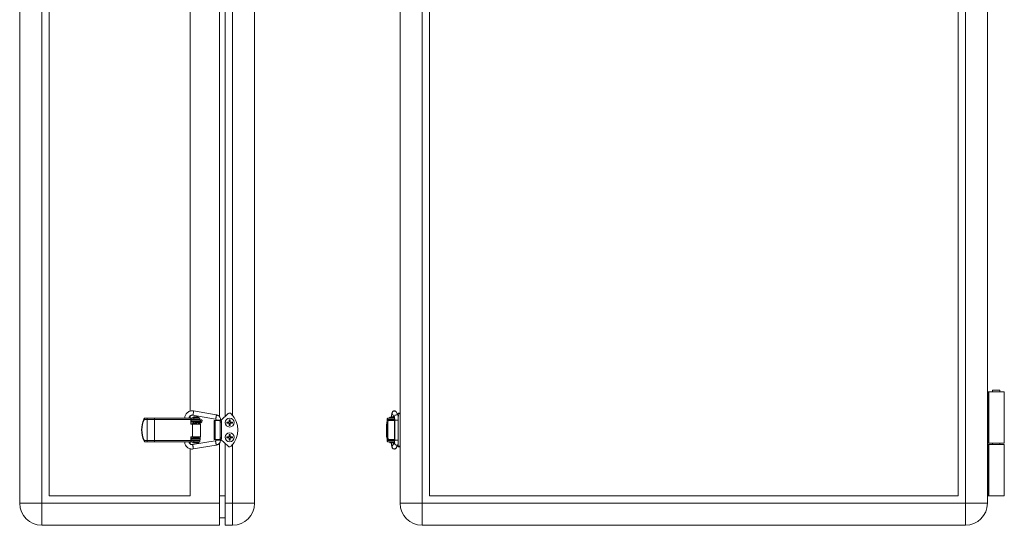
# Model space of a CAD drawing. Units: millimetres. Extents: x 127 to 797, y 10 to 700.
# Drawn here: x 127 to 797, y 10 to 355 of the extents above; entities that cross this region are included whole.
import ezdxf

# ---------------------------------------------------------------- set-up
doc = ezdxf.new("R2010")
doc.units = ezdxf.units.MM
doc.header["$LTSCALE"] = 2

msp = doc.modelspace()

# ---------------------------------------------------------------- linework, layer by layer
at = {"color": 7, "linetype": 'Continuous', "lineweight": 15}
for p, q in [((126.61, 495.39), (126.61, 25.39)), ((141.61, 495.39), (141.61, 25.39)), ((146.61, 490.39), (146.61, 30.39)), ((286.61, 25.39), (286.61, 495.39)), ((400.6, 25.39), (400.6, 495.39)), ((405.6, 30.39), (405.6, 490.39)), ((765.6, 30.39), (765.6, 490.39)), ((770.6, 25.39), (770.6, 495.39)), ((785.6, 25.39), (785.6, 495.39)), ((262.61, 84.37), (262.61, 436.38)), ((266.61, 84.66), (266.61, 436.12)), ((242.61, 88.19), (242.61, 432.58)), ((271.61, 85.38), (271.61, 435.4)), ((385.6, 85.38), (385.6, 435.4)), ((785.6, 101.39), (786.04, 101.39)), ((786.04, 101.39), (786.04, 66.39)), ((786.04, 101.39), (786.5, 101.39)), ((786.5, 101.39), (786.5, 66.39)), ((786.5, 101.39), (797.1, 101.39)), ((789.1, 102.39), (789.1, 101.39)), ((794.1, 102.39), (789.1, 102.39)), ((794.1, 101.39), (794.1, 102.39)), ((797.1, 66.39), (797.1, 101.39)), ((260.49, 85.71), (244.95, 88.32)), ((383.03, 87.58), (382.94, 87.69)), ((384.4, 85.3), (383.01, 87.62)), ((211.6, 83.39), (211.24, 82.64)), ((213.48, 82.59), (211.49, 82.59)), ((211.63, 83.39), (211.6, 83.39)), ((211.63, 83.39), (213.21, 83.39)), ((213.21, 83.39), (218.52, 83.39)), ((213.48, 68.19), (213.48, 82.59)), ((218.38, 82.59), (213.48, 82.59)), ((243.19, 82.59), (218.38, 82.59)), ((218.38, 68.19), (218.38, 82.59)), ((218.52, 83.39), (245.89, 83.39)), ((238.92, 83.45), (238.92, 83.39)), ((241.92, 83.39), (241.92, 83.45)), ((242.61, 83.39), (242.61, 84.85)), ((243.19, 79.29), (243.19, 82.59)), ((245.21, 83.39), (243.32, 83.39)), ((243.32, 82.59), (243.32, 83.39)), ((243.32, 82.59), (245.21, 82.59)), ((243.33, 82.59), (243.33, 79.29)), ((249.61, 82.14), (243.41, 82.14)), ((243.41, 82.14), (243.41, 81.14)), ((249.61, 81.14), (243.41, 81.14)), ((244.39, 83.69), (244.39, 83.39)), ((244.39, 83.69), (248.79, 83.69)), ((244.46, 85.36), (260, 82.75)), ((245.09, 82.59), (245.09, 82.14)), ((245.09, 81.14), (245.09, 80.65)), ((245.89, 83.39), (245.21, 83.39)), ((245.21, 82.59), (245.21, 83.39)), ((249.32, 82.59), (245.21, 82.59)), ((249.32, 83.39), (245.89, 83.39)), ((248.09, 82.14), (248.09, 82.59)), ((248.09, 80.38), (248.09, 81.14)), ((249.71, 80.99), (248.09, 80.99)), ((248.79, 83.39), (248.79, 83.69)), ((249.32, 82.59), (249.32, 83.39)), ((249.61, 82.14), (249.61, 81.14)), ((249.61, 81.14), (249.61, 80.99)), ((250.05, 82.26), (249.78, 81.05)), ((250.55, 80.82), (250.83, 82.09)), ((259.11, 81.89), (259.11, 68.89)), ((259.11, 81.89), (259.69, 81.89)), ((259.69, 81.89), (259.69, 68.89)), ((259.69, 81.89), (262.41, 81.89)), ((260.41, 82.13), (260.41, 81.89)), ((262.41, 81.89), (263.36, 81.89)), ((263.14, 80.69), (263.14, 70.09)), ((264.09, 80.69), (263.14, 80.69)), ((263.41, 81.89), (263.41, 82.13)), ((263.41, 81.89), (263.61, 81.89)), ((263.61, 81.89), (268.59, 86.49)), ((264.09, 80.69), (264.09, 70.09)), ((269.21, 80.79), (267.71, 80.79)), ((267.71, 80.79), (267.71, 79.99)), ((270.01, 82.29), (269.21, 82.29)), ((269.21, 82.29), (269.21, 80.79)), ((270.01, 80.79), (270.01, 82.29)), ((271.51, 80.79), (270.01, 80.79)), ((271.51, 79.99), (271.51, 80.79)), ((377.33, 80.69), (376.6, 80.69)), ((376.6, 80.69), (376.6, 70.09)), ((376.76, 81.36), (376.76, 82.59)), ((377.1, 83.39), (377.1, 82.59)), ((381.93, 83.39), (377.1, 83.39)), ((381.97, 82.59), (377.1, 82.59)), ((377.3, 82.14), (377.3, 81.85)), ((380.4, 82.14), (377.3, 82.14)), ((377.33, 80.69), (377.33, 70.09)), ((377.55, 82.59), (377.55, 82.14)), ((377.55, 81.89), (378.28, 81.89)), ((378.28, 81.89), (381.82, 81.89)), ((378.5, 83.69), (378.5, 83.39)), ((378.5, 83.69), (380.7, 83.69)), ((379.2, 82.59), (379.2, 82.14)), ((380.4, 82.14), (381.96, 82.14)), ((380.43, 86.07), (381.92, 83.59)), ((380.7, 83.69), (381.86, 83.69)), ((381.82, 81.89), (381.82, 68.89)), ((381.91, 81.89), (381.82, 81.89)), ((381.96, 82.13), (381.96, 68.48)), ((382.03, 83.69), (382.09, 83.69)), ((384.4, 83.39), (384.3, 83.39)), ((384.3, 80.39), (384.3, 83.39)), ((385.6, 86.89), (384.4, 86.89)), ((384.4, 86.43), (384.4, 86.89)), ((384.4, 86.43), (385.6, 86.43)), ((384.4, 64.36), (384.4, 86.43)), ((385.6, 85.38), (385.6, 65.4)), ((243.19, 79.29), (244.31, 79.29)), ((244.31, 70.69), (244.31, 79.29)), ((249.82, 79.29), (244.31, 79.29)), ((245.09, 79.86), (245.09, 79.7)), ((248.09, 79.44), (248.09, 79.62)), ((248.72, 80.19), (249.71, 80.19)), ((249.61, 80.19), (249.61, 79.29)), ((249.82, 70.69), (249.82, 79.29)), ((267.71, 79.99), (269.21, 79.99)), ((269.21, 79.99), (269.21, 78.49)), ((269.21, 78.49), (270.01, 78.49)), ((270.01, 78.49), (270.01, 79.99)), ((270.01, 79.99), (271.51, 79.99)), ((376.49, 79.29), (376.49, 70.69)), ((376.6, 79.29), (376.49, 79.29)), ((384.3, 77.39), (384.3, 80.39)), ((384.3, 77.39), (384.4, 77.39)), ((211.24, 68.15), (211.6, 67.39)), ((211.49, 68.19), (213.48, 68.19)), ((211.63, 67.39), (211.6, 67.39)), ((213.21, 67.39), (211.63, 67.39)), ((218.52, 67.39), (213.21, 67.39)), ((213.48, 68.19), (218.38, 68.19)), ((218.38, 68.19), (243.19, 68.19)), ((245.89, 67.39), (218.52, 67.39)), ((242.61, 65.92), (242.61, 67.39)), ((243.19, 68.19), (243.19, 70.69)), ((243.19, 70.69), (244.31, 70.69)), ((243.32, 67.39), (243.32, 68.19)), ((243.32, 68.19), (245.21, 68.19)), ((243.32, 67.39), (245.21, 67.39)), ((243.33, 70.69), (243.33, 68.19)), ((244.45, 70.59), (243.33, 70.59)), ((243.33, 69.79), (245.09, 69.79)), ((243.41, 69.64), (243.41, 68.64)), ((249.61, 69.64), (243.41, 69.64)), ((249.61, 68.64), (243.41, 68.64)), ((259.83, 68.01), (244.28, 65.39)), ((249.82, 70.69), (244.31, 70.69)), ((245.09, 70.4), (245.09, 69.64)), ((245.09, 68.64), (245.09, 68.19)), ((245.21, 67.39), (245.21, 68.19)), ((249.32, 68.19), (245.21, 68.19)), ((245.21, 67.39), (245.89, 67.39)), ((249.32, 67.39), (245.89, 67.39)), ((248.09, 69.64), (248.09, 70.13)), ((248.09, 68.19), (248.09, 68.64)), ((249.32, 67.39), (249.32, 68.19)), ((249.61, 70.69), (249.61, 69.64)), ((249.61, 69.64), (249.61, 68.64)), ((259.69, 68.89), (259.11, 68.89)), ((262.41, 68.89), (259.69, 68.89)), ((260.41, 68.89), (260.41, 68.48)), ((263.36, 68.89), (262.41, 68.89)), ((263.14, 70.09), (264.09, 70.09)), ((263.41, 68.48), (263.41, 68.89)), ((263.61, 68.89), (263.41, 68.89)), ((268.59, 64.29), (263.61, 68.89)), ((269.21, 70.79), (267.71, 70.79)), ((267.71, 70.79), (267.71, 69.99)), ((267.71, 69.99), (269.21, 69.99)), ((270.01, 72.29), (269.21, 72.29)), ((269.21, 72.29), (269.21, 70.79)), ((269.21, 69.99), (269.21, 68.49)), ((269.21, 68.49), (270.01, 68.49)), ((270.01, 70.79), (270.01, 72.29)), ((271.51, 70.79), (270.01, 70.79)), ((270.01, 68.49), (270.01, 69.99)), ((270.01, 69.99), (271.51, 69.99)), ((271.51, 69.99), (271.51, 70.79)), ((376.6, 70.69), (376.49, 70.69)), ((376.6, 70.09), (377.33, 70.09)), ((376.76, 68.19), (376.76, 69.42)), ((377.1, 68.19), (377.1, 67.39)), ((381.96, 68.19), (377.1, 68.19)), ((381.97, 67.39), (377.1, 67.39)), ((377.3, 68.93), (377.3, 68.64)), ((380.4, 68.64), (377.3, 68.64)), ((378.28, 68.89), (377.55, 68.89)), ((377.55, 68.64), (377.55, 68.19)), ((381.82, 68.89), (378.28, 68.89)), ((379.2, 68.64), (379.2, 68.19)), ((380.4, 68.64), (381.96, 68.64)), ((381.99, 67.3), (380.42, 64.68)), ((381.82, 68.89), (381.96, 68.89)), ((384.4, 73.39), (384.3, 73.39)), ((384.3, 67.39), (384.3, 73.39)), ((384.3, 67.39), (384.4, 67.39)), ((242.61, 30.39), (242.61, 62.58)), ((244.49, 66.99), (244.49, 66.59)), ((244.49, 66.99), (248.69, 66.99)), ((244.49, 66.59), (248.69, 66.59)), ((244.78, 62.43), (260.32, 65.05)), ((248.69, 66.59), (248.69, 66.99)), ((262.61, 25.39), (262.61, 66.38)), ((266.61, 25.39), (266.61, 66.12)), ((271.61, 25.39), (271.61, 65.4)), ((378.6, 66.99), (378.6, 66.59)), ((378.6, 66.99), (380.7, 66.99)), ((378.6, 66.59), (380.7, 66.59)), ((380.7, 66.99), (381.8, 66.99)), ((380.7, 66.59), (381.56, 66.59)), ((382.99, 63.14), (384.4, 65.49)), ((384.4, 64.36), (385.6, 64.36)), ((384.4, 63.89), (384.4, 64.36)), ((384.4, 63.89), (385.6, 63.89)), ((385.6, 25.39), (385.6, 65.4)), ((785.6, 66.39), (786.04, 66.39)), ((786.04, 65.39), (785.6, 65.39)), ((786.04, 66.39), (786.5, 66.39)), ((786.04, 30.39), (786.04, 65.39)), ((786.04, 65.39), (786.5, 65.39)), ((786.5, 66.39), (797.1, 66.39)), ((786.5, 65.39), (786.5, 30.39)), ((797.1, 65.39), (786.5, 65.39)), ((789.1, 66.39), (789.1, 65.39)), ((794.1, 65.39), (794.1, 66.39)), ((797.1, 30.39), (797.1, 65.39)), ((242.61, 30.39), (146.61, 30.39)), ((266.61, 30.39), (262.61, 30.39)), ((765.6, 30.39), (405.6, 30.39)), ((786.04, 30.39), (785.6, 30.39)), ((786.5, 30.39), (786.04, 30.39)), ((797.1, 30.39), (786.5, 30.39)), ((141.61, 25.39), (126.61, 25.39)), ((141.61, 25.39), (141.61, 10.39)), ((262.61, 25.39), (141.61, 25.39)), ((262.61, 25.39), (262.61, 10.39)), ((266.61, 25.39), (271.61, 25.39)), ((266.61, 25.39), (266.61, 10.39)), ((271.61, 25.39), (271.61, 10.39)), ((271.61, 25.39), (286.61, 25.39)), ((385.6, 25.39), (400.6, 25.39)), ((400.6, 10.39), (400.6, 25.39)), ((770.6, 25.39), (400.6, 25.39)), ((770.6, 25.39), (770.6, 10.39)), ((770.6, 25.39), (785.6, 25.39)), ((266.61, 15.39), (262.61, 15.39)), ((262.61, 10.39), (141.61, 10.39)), ((266.61, 10.39), (271.61, 10.39)), ((770.6, 10.39), (400.6, 10.39))]:
    msp.add_line(p, q, dxfattribs=at)
at = {"color": 8, "linetype": 'Continuous', "lineweight": 15}
for p, q in [((380.4, 82.14), (380.4, 81.89)), ((380.4, 68.89), (380.4, 68.64))]:
    msp.add_line(p, q, dxfattribs=at)
at = {"color": 7, "linetype": 'Continuous', "lineweight": 15, "flags": 128}
for points in [[(213.48, 82.59), (213.48, 82.75), (213.46, 82.9), (213.44, 83.04), (213.4, 83.16), (213.36, 83.26), (213.31, 83.33), (213.26, 83.38), (213.21, 83.39)], [(243.41, 82.14), (243.34, 81.76), (243.33, 81.75)], [(263.14, 80.69), (263.13, 80.93), (263.08, 81.15), (263.02, 81.36), (262.93, 81.54), (262.81, 81.69), (262.69, 81.8), (262.55, 81.87), (262.41, 81.89)], [(263.36, 81.89), (263.5, 81.87), (263.64, 81.8), (263.77, 81.69), (263.88, 81.54), (263.97, 81.36), (264.04, 81.15), (264.08, 80.93), (264.09, 80.69)], [(213.48, 68.19), (213.48, 68.04), (213.46, 67.89), (213.44, 67.75), (213.4, 67.63), (213.36, 67.53), (213.31, 67.45), (213.26, 67.41), (213.21, 67.39)], [(243.33, 69.03), (243.34, 69.02), (243.41, 68.64)], [(262.41, 68.89), (262.55, 68.91), (262.69, 68.98), (262.81, 69.09), (262.93, 69.24), (263.02, 69.43), (263.08, 69.63), (263.13, 69.86), (263.14, 70.09)], [(264.09, 70.09), (264.08, 69.86), (264.04, 69.63), (263.97, 69.43), (263.88, 69.24), (263.77, 69.09), (263.64, 68.98), (263.5, 68.91), (263.36, 68.89)]]:
    msp.add_lwpolyline(points, dxfattribs=at)
at = {"color": 7, "linetype": 'Continuous', "lineweight": 15}
for centre in [(269.61, 80.39), (269.61, 70.39)]:
    msp.add_circle(centre, 3, dxfattribs=at)
for centre, radius, start, end in [((226.51, 75.39), 16.9, 154.61694, 205.38306), ((226.79, 75.39), 16.9, 154.79017, 205.20983), ((219.64, 82.79), 1.27, 151.51849, 188.77863), ((244.67, 82.76), 1.48, 155.12237, 186.68964), ((246.59, 80.58), 3.81, 54.69975, 125.30025), ((269.61, 85.39), 1.5, 43.60282, 132.7274), ((259.11, 75.39), 16, 316.39718, 43.60282), ((377.69, 80.8), 1.1, 97.33403, 185.81188), ((377.56, 82.59), 0.803, 125.4658, 180.16157), ((378.42, 80.8), 1.1, 97.33403, 185.81188), ((380.7, 80.58), 3.81, 90, 125.30025), ((380.7, 80.58), 3.81, 77.96633, 90), ((219.64, 68), 1.27, 171.22137, 208.48151), ((244.67, 68.02), 1.48, 173.31067, 204.87732), ((244.69, 67.39), 0.4, 270, 0), ((248.49, 67.39), 0.4, 180, 270), ((377.69, 69.98), 1.1, 174.18801, 262.66677), ((377.56, 68.19), 0.803, 179.83905, 234.53463), ((378.42, 69.98), 1.1, 174.18801, 262.66677), ((378.8, 67.39), 0.4, 270, 0), ((269.61, 65.39), 1.5, 227.2726, 316.39718), ((141.61, 25.39), 15, 180, 270), ((271.61, 25.39), 15, 270, 0), ((400.6, 25.39), 15, 180, 270), ((770.6, 25.39), 15, 270, 0)]:
    msp.add_arc(centre, radius, start, end, dxfattribs=at)
msp.add_ellipse((250.44, 82.17), major_axis=(0.391, -0.086), ratio=0.014229, dxfattribs=at)
for points, knots in [([(244.95, 88.32), (244.59, 88.37), (243.85, 88.45), (242.75, 88.29), (241.71, 87.9), (240.77, 87.29), (239.99, 86.5), (239.41, 85.55), (239.01, 84.5), (238.95, 83.77), (238.92, 83.4)], [0, 0, 0, 0, 0.124927, 0.249917, 0.374967, 0.499957, 0.624921, 0.749917, 0.874875, 1, 1, 1, 1]), ([(244.93, 88.32), (244.95, 88.31), (244.99, 88.31), (245, 88.02), (244.96, 87.56), (244.88, 87), (244.78, 86.41), (244.66, 85.88), (244.56, 85.52), (244.48, 85.35), (244.46, 85.38), (244.46, 85.39)], [0, 0, 0, 0, 0.12058, 0.241163, 0.361746, 0.482326, 0.602908, 0.72349, 0.844074, 0.964653, 1, 1, 1, 1]), ([(382.83, 87.84), (382.78, 87.89), (382.65, 88.07), (382.34, 88.25), (381.95, 88.37), (381.59, 88.39), (381.25, 88.34), (380.98, 88.24), (380.75, 88.1), (380.54, 87.93), (380.2, 87.48), (380.02, 86.8), (379.87, 85.62), (379.81, 84.71), (379.81, 84.3), (379.8, 84.21)], [0, 0, 0, 0, 0.03378, 0.110106, 0.173928, 0.225274, 0.266537, 0.303775, 0.338859, 0.37264, 0.413918, 0.625983, 0.839027, 0.965948, 1, 1, 1, 1]), ([(381.9, 88.32), (381.7, 88.31), (381.31, 88.31), (380.77, 88.02), (380.38, 87.56), (380.21, 87), (380.23, 86.47), (380.39, 86.19), (380.46, 86.08)], [0, 0, 0, 0, 0.176862, 0.353728, 0.530593, 0.707455, 0.88432, 1, 1, 1, 1]), ([(382.98, 87.6), (382.96, 87.66), (382.85, 87.9), (382.46, 88.19), (382.08, 88.27), (381.9, 88.32)], [0, 0, 0, 0, 0.147459, 0.573727, 1, 1, 1, 1]), ([(211.49, 82.59), (211.54, 82.69), (211.63, 82.89), (211.7, 83.15), (211.71, 83.33), (211.67, 83.39), (211.63, 83.39), (211.63, 83.39)], [0, 0, 0, 0, 0.251025, 0.502396, 0.740277, 0.947308, 1, 1, 1, 1]), ([(241.92, 83.4), (241.94, 83.55), (241.96, 83.85), (242.14, 84.28), (242.39, 84.66), (242.72, 84.98), (243.11, 85.22), (243.54, 85.37), (244, 85.43), (244.3, 85.39), (244.45, 85.36)], [0, 0, 0, 0, 0.124255, 0.248632, 0.373541, 0.498583, 0.623663, 0.74907, 0.874438, 1, 1, 1, 1]), ([(244.3, 80.49), (244.28, 80.45), (244.26, 80.37), (244.38, 80.27), (244.61, 80.18), (244.86, 80.11), (245.04, 80.12), (245.09, 80.12)], [0, 0, 0, 0, 0.223673, 0.45231, 0.682237, 0.910227, 1, 1, 1, 1]), ([(248.47, 79.45), (248.51, 79.45), (248.59, 79.46), (248.69, 79.51), (248.77, 79.57), (248.85, 79.65), (248.9, 79.75), (248.92, 79.89), (248.9, 80.02), (248.73, 80.26), (248.39, 80.35), (247.89, 80.41), (247.28, 80.47), (246.63, 80.52), (246.09, 80.56), (245.64, 80.6), (245.26, 80.63), (245, 80.66), (244.86, 80.68), (244.86, 80.7), (244.85, 80.7)], [0, 0, 0, 0, 0.017627, 0.034498, 0.050315, 0.064975, 0.090947, 0.113439, 0.15384, 0.191235, 0.299572, 0.399965, 0.501297, 0.594907, 0.678488, 0.73363, 0.807521, 0.895285, 0.945309, 1, 1, 1, 1]), ([(249.71, 80.99), (249.71, 80.99), (249.72, 80.99), (249.74, 80.98), (249.79, 80.91), (249.83, 80.81), (249.85, 80.68), (249.86, 80.55), (249.86, 80.43), (249.85, 80.32), (249.81, 80.23), (249.75, 80.2), (249.72, 80.19), (249.71, 80.19), (249.71, 80.19)], [0, 0, 0, 0, 0.003955, 0.115768, 0.228046, 0.335522, 0.437701, 0.534877, 0.628301, 0.730284, 0.841328, 0.964121, 0.993766, 1, 1, 1, 1]), ([(249.71, 80.19), (249.81, 80.2), (250.01, 80.22), (250.27, 80.38), (250.47, 80.6), (250.53, 80.78), (250.56, 80.88)], [0, 0, 0, 0, 0.254131, 0.502266, 0.749516, 1, 1, 1, 1]), ([(249.78, 81.05), (249.79, 81.05), (249.8, 81.05), (249.89, 81.02), (250, 81), (250.08, 80.98), (250.13, 80.97), (250.15, 80.96), (250.16, 80.96), (250.16, 80.96), (250.17, 80.96), (250.17, 80.96), (250.17, 80.96), (250.17, 80.96), (250.17, 80.96), (250.17, 80.96), (250.17, 80.96), (250.17, 80.96), (250.19, 80.94), (250.27, 80.95), (250.35, 80.92), (250.44, 80.9), (250.5, 80.89), (250.55, 80.88), (250.56, 80.88), (250.56, 80.88)], [0, 0, 0, 0, 0.124709, 0.24942, 0.374127, 0.436784, 0.468155, 0.483842, 0.491688, 0.495613, 0.497571, 0.49855, 0.499041, 0.499286, 0.499408, 0.499474, 0.499506, 0.499518, 0.49954, 0.560918, 0.66462, 0.732585, 0.811147, 0.900298, 1, 1, 1, 1]), ([(259.99, 82.75), (260.03, 82.73), (260.11, 82.7), (260.24, 82.61), (260.36, 82.46), (260.42, 82.27), (260.41, 82.14), (260.41, 82.08)], [0, 0, 0, 0, 0.155547, 0.302195, 0.567959, 0.799934, 1, 1, 1, 1]), ([(260.48, 85.7), (260.49, 85.7), (260.53, 85.69), (260.54, 85.4), (260.5, 84.95), (260.42, 84.38), (260.32, 83.79), (260.2, 83.26), (260.1, 82.9), (260.02, 82.73), (260, 82.76), (260, 82.77)], [0, 0, 0, 0, 0.120518, 0.241031, 0.361548, 0.482066, 0.602583, 0.7231, 0.843614, 0.964131, 1, 1, 1, 1]), ([(263.38, 82.08), (263.39, 82.08), (263.4, 82.08), (263.19, 82.08), (262.77, 82.08), (262.22, 82.08), (261.62, 82.08), (261.06, 82.08), (260.64, 82.08), (260.42, 82.08), (260.43, 82.08), (260.44, 82.08)], [0, 0, 0, 0, 0.06101, 0.186173, 0.311336, 0.436498, 0.561659, 0.686824, 0.811986, 0.937148, 1, 1, 1, 1]), ([(263.41, 82.08), (263.39, 82.43), (263.34, 83.17), (262.83, 84.26), (262.05, 85.05), (261.23, 85.51), (260.74, 85.64), (260.49, 85.71)], [0, 0, 0, 0, 0.2034073, 0.4376404, 0.7026163, 0.8473895, 1, 1, 1, 1]), ([(383.47, 85.7), (383.27, 85.7), (382.87, 85.69), (382.34, 85.4), (381.95, 84.95), (381.78, 84.38), (381.78, 83.91), (381.91, 83.69), (381.94, 83.63)], [0, 0, 0, 0, 0.187739, 0.375471, 0.563208, 0.750948, 0.938686, 1, 1, 1, 1]), ([(381.92, 83.62), (381.92, 83.6), (381.93, 83.55), (381.94, 83.23), (381.96, 82.73), (381.96, 82.3), (381.96, 82.08)], [0, 0, 0, 0, 0.226221, 0.467943, 0.725487, 1, 1, 1, 1]), ([(383.76, 82.08), (383.56, 82.08), (383.17, 82.08), (382.61, 82.08), (382.19, 82.08), (381.96, 82.08), (381.98, 82.08), (381.99, 82.08)], [0, 0, 0, 0, 0.218504, 0.437013, 0.655519, 0.874025, 1, 1, 1, 1]), ([(384.6, 84.89), (384.56, 84.99), (384.44, 85.25), (384.03, 85.57), (383.65, 85.66), (383.47, 85.7)], [0, 0, 0, 0, 0.209346, 0.604668, 1, 1, 1, 1]), ([(384.4, 82.08), (384.37, 82.08), (384.2, 82.08), (383.96, 82.08), (383.76, 82.08)], [0, 0, 0, 0, 0.197013, 1, 1, 1, 1]), ([(244.94, 79.88), (244.87, 79.88), (244.66, 79.85), (244.44, 79.77), (244.28, 79.56), (244.25, 79.4), (244.28, 79.32), (244.29, 79.29)], [0, 0, 0, 0, 0.175648, 0.572315, 0.758619, 0.920749, 1, 1, 1, 1]), ([(244.47, 80), (244.52, 79.97), (244.61, 79.93), (244.99, 79.86), (245.48, 79.81), (246.07, 79.76), (246.82, 79.71), (247.46, 79.64), (248.11, 79.6), (248.49, 79.68), (248.74, 79.79), (248.88, 79.88), (248.94, 79.95), (248.87, 80.03), (248.83, 80.07)], [0, 0, 0, 0, 0.097903, 0.175377, 0.288482, 0.373453, 0.457002, 0.616887, 0.679666, 0.763425, 0.813754, 0.870297, 0.932399, 1, 1, 1, 1]), ([(248.7, 79.28), (248.66, 79.3), (248.54, 79.39), (248.28, 79.41), (247.89, 79.47), (247.37, 79.51), (246.82, 79.56), (246.26, 79.6), (245.73, 79.64), (245.33, 79.68), (245.11, 79.7), (245.02, 79.71), (245, 79.69), (245, 79.68)], [0, 0, 0, 0, 0.0449149, 0.1504709, 0.2683914, 0.3845441, 0.4963557, 0.603472, 0.7163617, 0.8333327, 0.8935122, 0.953692, 1, 1, 1, 1]), ([(211.63, 67.39), (211.65, 67.4), (211.7, 67.41), (211.71, 67.53), (211.68, 67.7), (211.61, 67.92), (211.53, 68.1), (211.49, 68.19)], [0, 0, 0, 0, 0.181873, 0.363345, 0.555084, 0.771268, 1, 1, 1, 1]), ([(238.94, 67.39), (238.95, 67.08), (238.99, 66.4), (239.33, 65.39), (239.89, 64.42), (240.64, 63.6), (241.56, 62.97), (242.58, 62.55), (243.68, 62.33), (244.41, 62.4), (244.78, 62.43)], [0, 0, 0, 0, 0.107756, 0.235251, 0.362791, 0.490257, 0.617663, 0.745097, 0.872497, 1, 1, 1, 1]), ([(244.28, 65.39), (244.13, 65.38), (243.83, 65.35), (243.38, 65.46), (242.96, 65.64), (242.59, 65.92), (242.29, 66.26), (242.07, 66.66), (241.95, 67.05), (241.94, 67.3), (241.93, 67.39)], [0, 0, 0, 0, 0.1316516, 0.2633127, 0.3951909, 0.5266701, 0.6575475, 0.7882147, 0.9184604, 1, 1, 1, 1]), ([(244.36, 70.69), (244.4, 70.64), (244.57, 70.44), (244.99, 70.42), (245.56, 70.35), (246.08, 70.3), (246.47, 70.27), (246.86, 70.25), (247.24, 70.21), (247.6, 70.18), (247.9, 70.15), (248.09, 70.13), (248.18, 70.12), (248.23, 70.11), (248.23, 70.12), (248.23, 70.12)], [0, 0, 0, 0, 0.060708, 0.226534, 0.390803, 0.470594, 0.54762, 0.622856, 0.700337, 0.778647, 0.856657, 0.933098, 0.970371, 0.989232, 1, 1, 1, 1]), ([(248.09, 69.96), (248.14, 69.95), (248.23, 69.93), (248.44, 69.98), (248.63, 70.07), (248.78, 70.19), (248.88, 70.34), (248.91, 70.46), (248.89, 70.59), (248.84, 70.66), (248.82, 70.69)], [0, 0, 0, 0, 0.135602, 0.295331, 0.403808, 0.531961, 0.673845, 0.826113, 0.912614, 1, 1, 1, 1]), ([(260.41, 68.53), (260.4, 68.47), (260.37, 68.35), (260.25, 68.18), (260.07, 68.04), (259.91, 68.02), (259.83, 68.01)], [0, 0, 0, 0, 0.200359, 0.432801, 0.699024, 1, 1, 1, 1]), ([(260.3, 65.06), (260.32, 65.06), (260.36, 65.06), (260.37, 65.35), (260.33, 65.81), (260.25, 66.38), (260.15, 66.96), (260.03, 67.49), (259.93, 67.85), (259.85, 68.02), (259.83, 67.99), (259.83, 67.98)], [0, 0, 0, 0, 0.120515, 0.241033, 0.36155, 0.482065, 0.602583, 0.723099, 0.843616, 0.964131, 1, 1, 1, 1]), ([(260.32, 65.05), (260.57, 65.1), (261.06, 65.2), (261.91, 65.63), (262.73, 66.38), (263.29, 67.45), (263.37, 68.18), (263.41, 68.53)], [0, 0, 0, 0, 0.152615, 0.297391, 0.562371, 0.796601, 1, 1, 1, 1]), ([(263.38, 68.53), (263.39, 68.53), (263.4, 68.53), (263.19, 68.53), (262.77, 68.53), (262.22, 68.53), (261.62, 68.53), (261.06, 68.53), (260.64, 68.53), (260.42, 68.53), (260.43, 68.53), (260.44, 68.53)], [0, 0, 0, 0, 0.061107, 0.186471, 0.311833, 0.437196, 0.562557, 0.687922, 0.813285, 0.938647, 1, 1, 1, 1]), ([(383.45, 65.06), (383.25, 65.06), (382.86, 65.06), (382.32, 65.35), (381.94, 65.81), (381.76, 66.37), (381.78, 66.91), (381.94, 67.18), (382.01, 67.29)], [0, 0, 0, 0, 0.176862, 0.353728, 0.530593, 0.707455, 0.88432, 1, 1, 1, 1]), ([(381.96, 68.53), (381.96, 68.39), (381.96, 68.12), (381.94, 67.79), (381.94, 67.55), (381.95, 67.43), (381.97, 67.43), (381.98, 67.43)], [0, 0, 0, 0, 0.248946, 0.482289, 0.699814, 0.903537, 1, 1, 1, 1]), ([(383.76, 68.53), (383.56, 68.53), (383.17, 68.53), (382.61, 68.53), (382.19, 68.53), (381.96, 68.53), (381.98, 68.53), (381.99, 68.53)], [0, 0, 0, 0, 0.219354, 0.438712, 0.658067, 0.877422, 1, 1, 1, 1]), ([(384.4, 68.53), (384.37, 68.53), (384.2, 68.53), (383.96, 68.53), (383.76, 68.53)], [0, 0, 0, 0, 0.197013, 1, 1, 1, 1]), ([(244.76, 62.44), (244.78, 62.44), (244.82, 62.45), (244.83, 62.74), (244.79, 63.19), (244.71, 63.76), (244.61, 64.35), (244.49, 64.87), (244.39, 65.24), (244.31, 65.41), (244.29, 65.38), (244.29, 65.37)], [0, 0, 0, 0, 0.120705, 0.241412, 0.362119, 0.482823, 0.60353, 0.724237, 0.844945, 0.965651, 1, 1, 1, 1]), ([(379.8, 66.59), (379.8, 66.56), (379.81, 66.22), (379.85, 65.4), (379.98, 64.18), (380.07, 63.54), (380.42, 63), (380.59, 62.81), (380.83, 62.63), (381.14, 62.48), (381.54, 62.38), (382.03, 62.4), (382.56, 62.61), (382.83, 62.93), (382.97, 63.1)], [0, 0, 0, 0, 0.010273, 0.129597, 0.326813, 0.552509, 0.585854, 0.618602, 0.652907, 0.696007, 0.752313, 0.822315, 0.905461, 1, 1, 1, 1]), ([(381.88, 62.44), (381.68, 62.44), (381.29, 62.45), (380.76, 62.74), (380.37, 63.19), (380.19, 63.76), (380.21, 64.29), (380.38, 64.56), (380.44, 64.67)], [0, 0, 0, 0, 0.176862, 0.353728, 0.530593, 0.707454, 0.884319, 1, 1, 1, 1]), ([(382.97, 63.15), (382.94, 63.09), (382.83, 62.86), (382.45, 62.57), (382.07, 62.48), (381.88, 62.44)], [0, 0, 0, 0, 0.147453, 0.573729, 1, 1, 1, 1]), ([(384.48, 65.66), (384.47, 65.63), (384.37, 65.44), (384.01, 65.19), (383.64, 65.1), (383.45, 65.06)], [0, 0, 0, 0, 0.058828, 0.529407, 1, 1, 1, 1])]:
    msp.add_open_spline(points, degree=3, knots=knots, dxfattribs=at)

doc.saveas('drawing.dxf')
